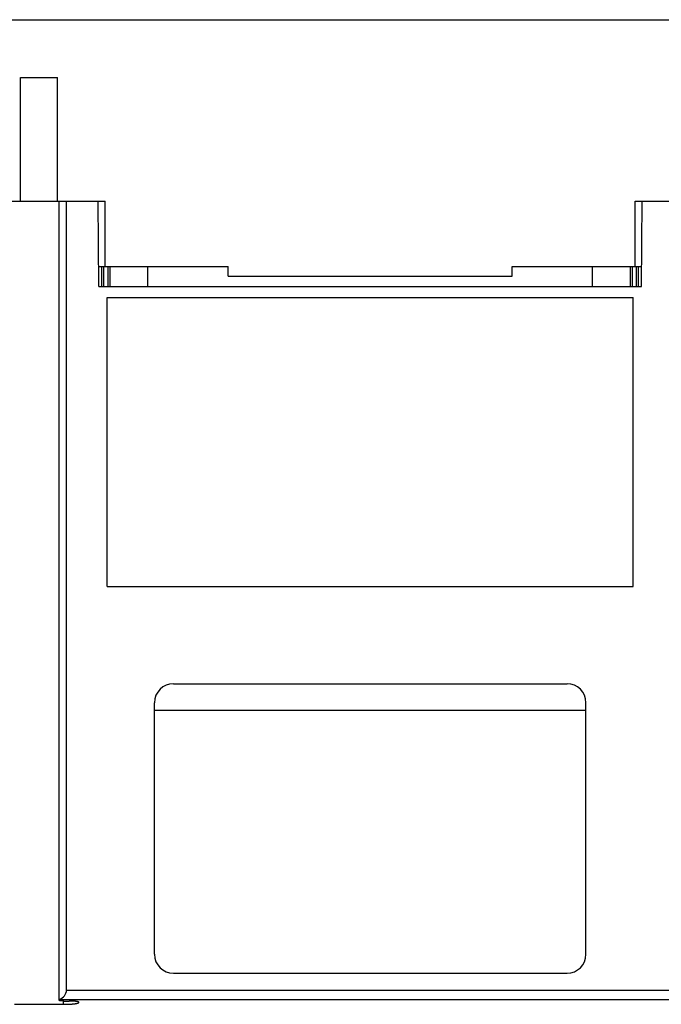
# Model space of a CAD drawing. Extents: x 0 to 2378, y 0 to 1682.
# Drawn here: x 545 to 613, y 582 to 686 of the extents above; entities that cross this region are included whole.
import ezdxf

# ---------------------------------------------------------------- set-up
doc = ezdxf.new("R2010")
doc.units = 0
doc.header["$LTSCALE"] = 10
doc.header["$MEASUREMENT"] = 0
doc.layers.add('13000_TOP', color=7, linetype='CONTINUOUS')

msp = doc.modelspace()

# ---------------------------------------------------------------- linework, layer by layer
at = {"layer": '13000_TOP', "color": 7, "linetype": 'Continuous', "lineweight": 25}
for p, q in [((477.287767, 685.888884), (757.167771, 685.888884)), ((545.277772, 679.788884), (549.177766, 679.788884)), ((545.277772, 666.688883), (545.277772, 679.788884)), ((549.177766, 666.688883), (549.177766, 679.788884)), ((540.227769, 666.688883), (554.227769, 666.688883)), ((549.362947, 582.215193), (549.362947, 666.688883)), ((550.127771, 583.315092), (550.127771, 666.688883)), ((553.556314, 657.688883), (553.477769, 666.688883)), ((554.227769, 659.788884), (554.227769, 666.688883)), ((610.227769, 666.688883), (610.977769, 666.688883)), ((610.227769, 659.788884), (610.227769, 666.688883)), ((610.899228, 657.688883), (610.977769, 666.688883)), ((610.977769, 666.688883), (614.327767, 666.688883)), ((553.537988, 659.788884), (554.227769, 659.788884)), ((553.877771, 657.688889), (553.877771, 659.788887)), ((554.077767, 657.688895), (554.077767, 659.788893)), ((554.227769, 659.788884), (567.227723, 659.788884)), ((554.527772, 657.688895), (554.527772, 659.788895)), ((554.727769, 657.688895), (554.727769, 659.788895)), ((558.727769, 657.688889), (558.727769, 659.788889)), ((567.227723, 658.788884), (567.227723, 659.788884)), ((597.227723, 659.788884), (610.227769, 659.788884)), ((597.227723, 658.788884), (597.227723, 659.788884)), ((605.727769, 657.688889), (605.727769, 659.788889)), ((609.727769, 657.688895), (609.727769, 659.788895)), ((609.92777, 657.688895), (609.92777, 659.788895)), ((610.227769, 659.788884), (610.917554, 659.788884)), ((610.377771, 657.688895), (610.377771, 659.788893)), ((610.577767, 657.688889), (610.577767, 659.788887)), ((567.227723, 658.788884), (597.227723, 658.788884)), ((553.556314, 657.688883), (610.899228, 657.688883)), ((554.427766, 656.511427), (610.027768, 656.511427)), ((554.427766, 625.966341), (554.427766, 656.511427)), ((554.427766, 656.508885), (610.027768, 656.508885)), ((554.527772, 656.508894), (554.527772, 656.511439)), ((554.727769, 656.508894), (554.727769, 656.511439)), ((609.727769, 656.508894), (609.727769, 656.511439)), ((609.92777, 656.508894), (609.92777, 656.511439)), ((610.027768, 625.966341), (610.027768, 656.511427)), ((554.427766, 625.966341), (610.027768, 625.966341)), ((561.427766, 615.688887), (603.027768, 615.688887)), ((559.427766, 587.088881), (559.427766, 613.688887)), ((605.027768, 587.088881), (605.027768, 613.688887)), ((559.427796, 612.888884), (605.027795, 612.888884)), ((561.427766, 585.088881), (603.027768, 585.088881)), ((550.127771, 583.315092), (614.327771, 583.315092)), ((549.362947, 582.323744), (615.092595, 582.323744)), ((549.363534, 582.212401), (549.362947, 582.215193)), ((549.365098, 582.209578), (549.363534, 582.212401)), ((549.367639, 582.20674), (549.365098, 582.209578)), ((549.371171, 582.203894), (549.367639, 582.20674)), ((549.375688, 582.201048), (549.371171, 582.203894)), ((549.381196, 582.198225), (549.375688, 582.201048)), ((549.387704, 582.195425), (549.381196, 582.198225)), ((549.395211, 582.192656), (549.387704, 582.195425)), ((549.403718, 582.18994), (549.395211, 582.192656)), ((549.413217, 582.187277), (549.403718, 582.18994)), ((549.423646, 582.184683), (549.413217, 582.187277)), ((549.434945, 582.18215), (549.423646, 582.184683)), ((549.447053, 582.179709), (549.434945, 582.18215)), ((549.459901, 582.177344), (549.447053, 582.179709)), ((549.473443, 582.17507), (549.459901, 582.177344)), ((549.487603, 582.172903), (549.473443, 582.17507)), ((549.50232, 582.170836), (549.487603, 582.172903)), ((549.517594, 582.168883), (549.50232, 582.170836)), ((549.5337, 582.166998), (549.517594, 582.168883)), ((549.550653, 582.16519), (549.5337, 582.166998)), ((549.568399, 582.163451), (549.550653, 582.16519)), ((549.586877, 582.16181), (549.568399, 582.163451)), ((549.606027, 582.160254), (549.586877, 582.16181)), ((549.625787, 582.158804), (549.606027, 582.160254)), ((549.646112, 582.157469), (549.625787, 582.158804)), ((549.66694, 582.156256), (549.646112, 582.157469)), ((549.688203, 582.155165), (549.66694, 582.156256)), ((549.70984, 582.154204), (549.688203, 582.155165)), ((549.731752, 582.153372), (549.70984, 582.154204)), ((549.753854, 582.152663), (549.731752, 582.153372)), ((549.776063, 582.15209), (549.753854, 582.152663)), ((549.798295, 582.15164), (549.776063, 582.15209)), ((549.820466, 582.15132), (549.798295, 582.15164)), ((549.842485, 582.151129), (549.820466, 582.15132)), ((549.829087, 581.803282), (549.829087, 582.151236)), ((549.864259, 582.151061), (549.842485, 582.151129)), ((549.864259, 582.151061), (550.429078, 582.151061)), ((550.472596, 582.150931), (550.429078, 582.151061)), ((550.516595, 582.150549), (550.472596, 582.150931)), ((550.560907, 582.149916), (550.516595, 582.150549)), ((550.605348, 582.149031), (550.560907, 582.149916)), ((550.649751, 582.147887), (550.605348, 582.149031)), ((550.693948, 582.146483), (550.649751, 582.147887)), ((550.737756, 582.144827), (550.693948, 582.146483)), ((550.716394, 581.834708), (550.775445, 581.839568)), ((550.781007, 582.14292), (550.737756, 582.144827)), ((550.775445, 581.839568), (550.832093, 581.844702)), ((550.823526, 582.140746), (550.781007, 582.14292)), ((550.865159, 582.138327), (550.823526, 582.140746)), ((550.832093, 581.844702), (550.886209, 581.850073)), ((550.905793, 582.135664), (550.865159, 582.138327)), ((550.886209, 581.850073), (550.937623, 581.85565)), ((550.945298, 582.132788), (550.905793, 582.135664)), ((550.937623, 581.85565), (550.986436, 581.861449)), ((550.983575, 582.129706), (550.945298, 582.132788)), ((551.020494, 582.12644), (550.983575, 582.129706)), ((550.986436, 581.861449), (551.03357, 581.86756)), ((551.05594, 582.123), (551.020494, 582.12644)), ((551.03357, 581.86756), (551.078935, 581.873999)), ((551.089799, 582.119414), (551.05594, 582.123)), ((551.078935, 581.873999), (551.122262, 581.880751)), ((551.121965, 582.115691), (551.089799, 582.119414)), ((551.152452, 582.111823), (551.121965, 582.115691)), ((551.122262, 581.880751), (551.163316, 581.887785)), ((551.181855, 582.107756), (551.152452, 582.111823)), ((551.163316, 581.887785), (551.201867, 581.895094)), ((551.210122, 582.103476), (551.181855, 582.107756)), ((551.201867, 581.895094), (551.237764, 581.902655)), ((551.237138, 582.099005), (551.210122, 582.103476)), ((551.262773, 582.094366), (551.237138, 582.099005)), ((551.237764, 581.902655), (551.27086, 581.910429)), ((551.286897, 582.089568), (551.262773, 582.094366)), ((551.27086, 581.910429), (551.300996, 581.91841)), ((551.309404, 582.084616), (551.286897, 582.089568)), ((551.300996, 581.91841), (551.328057, 581.926566)), ((551.330148, 582.079543), (551.309404, 582.084616)), ((551.328057, 581.926566), (551.351968, 581.934866)), ((551.349023, 582.074355), (551.330148, 582.079543)), ((551.365914, 582.06906), (551.349023, 582.074355)), ((551.351968, 581.934866), (551.372689, 581.943289)), ((551.380784, 582.063689), (551.365914, 582.06906)), ((551.372689, 581.943289), (551.390168, 581.951804)), ((551.393647, 582.058264), (551.380784, 582.063689)), ((551.390168, 581.951804), (551.404367, 581.960371)), ((551.404504, 582.052794), (551.393647, 582.058264)), ((551.404367, 581.960371), (551.415284, 581.968962)), ((551.413369, 582.047316), (551.404504, 582.052794)), ((551.420251, 582.04183), (551.413369, 582.047316)), ((551.415284, 581.968962), (551.422998, 581.977545)), ((551.425157, 582.036383), (551.420251, 582.04183)), ((551.422998, 581.977545), (551.427568, 581.98609)), ((551.428094, 582.030974), (551.425157, 582.036383)), ((551.427568, 581.98609), (551.429071, 581.994551)), ((551.429071, 582.025633), (551.428094, 582.030974)), ((551.429071, 581.994551), (551.429071, 582.025633)), ((544.626451, 581.803282), (549.829087, 581.803282)), ((549.829087, 581.803282), (549.898706, 581.803458)), ((549.898706, 581.803458), (549.96911, 581.803999)), ((549.96911, 581.803999), (550.04001, 581.804907)), ((550.04001, 581.804907), (550.111116, 581.806197)), ((550.111116, 581.806197), (550.182145, 581.807875)), ((550.182145, 581.807875), (550.252824, 581.809943)), ((550.252824, 581.809943), (550.322877, 581.812392)), ((550.322877, 581.812392), (550.392045, 581.815222)), ((550.392045, 581.815222), (550.460069, 581.818419)), ((550.460069, 581.818419), (550.526734, 581.821982)), ((550.526734, 581.821982), (550.591821, 581.825903)), ((550.591821, 581.825903), (550.655114, 581.830145)), ((550.655114, 581.830145), (550.716394, 581.834708))]:
    msp.add_line(p, q, dxfattribs=at)
for centre, radius, start, end in [((561.427769, 613.688884), 2, 90, 180), ((603.027769, 613.688884), 2, 0, 90), ((561.427769, 587.088884), 2, 180, 270), ((603.027769, 587.088884), 2, 270, 0), ((549.127768, 583.315094), 1, 283.602012, 0)]:
    msp.add_arc(centre, radius, start, end, dxfattribs=at)

doc.saveas('drawing.dxf')
